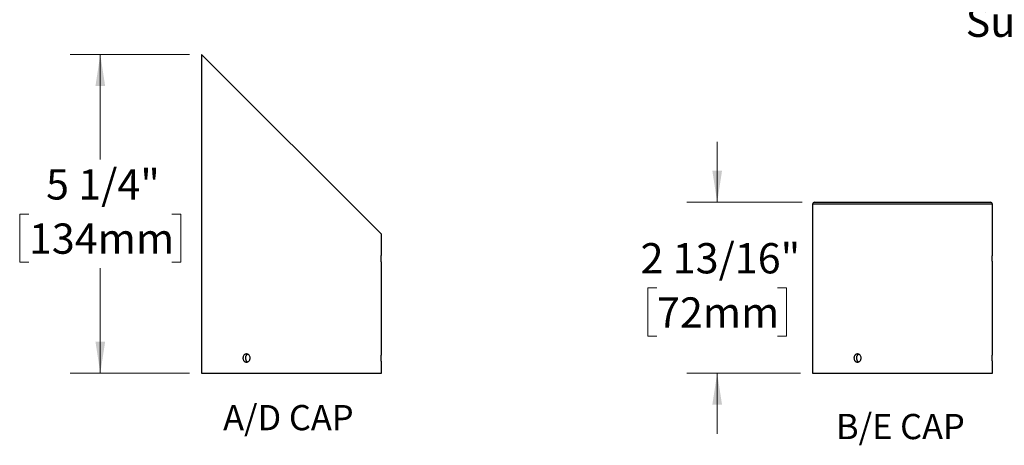
# Model space of a CAD drawing. Units: inches. Extents: x 4.1 to 96, y 1.2 to 71.
# Drawn here: x 17.1 to 53.7, y 1.2 to 17 of the extents above; entities that cross this region are included whole.
import ezdxf

# ---------------------------------------------------------------- set-up
doc = ezdxf.new("R2010")
doc.units = ezdxf.units.IN
doc.header["$LTSCALE"] = 9
doc.header["$MEASUREMENT"] = 0
doc.layers.add('SLD-0', color=7, linetype='Continuous')
doc.styles.add('SLDTEXTSTYLE0', font='GOTHIC.TTF', dxfattribs={"width": 0.913})
doc.dimstyles.new('SLDDIMSTYLE0', dxfattribs={"dimtxt": 1.125, "dimasz": 1.17, "dimexe": 0, "dimexo": 0.0625, "dimgap": 0.28125, "dimtad": 0, "dimtih": 1, "dimtoh": 1, "dimdec": 6, "dimlfac": 0.444444, "dimrnd": 1e-09, "dimzin": 12, "dimdsep": 46, "dimlunit": 5, "dimtxsty": 'SLDTEXTSTYLE0', "dimsah": 1, "dimcen": 0.09, "dimadec": 0, "dimazin": 3, "dimtfac": 1, "dimtdec": 0, "dimtofl": 0, "dimtmove": 0, "dimatfit": 3, "dimfxl": 1, "dimfrac": 2, "dimtolj": 1, "dimtzin": 12, "dimarcsym": 0})
doc.dimstyles.new('SLDDIMSTYLE1', dxfattribs={"dimtxt": 1.125, "dimasz": 1.17, "dimexe": 0, "dimexo": 0.0625, "dimgap": 0.28125, "dimtad": 0, "dimtih": 1, "dimtoh": 1, "dimdec": 6, "dimlfac": 0.444444, "dimrnd": 1e-09, "dimzin": 12, "dimdsep": 46, "dimlunit": 5, "dimtxsty": 'SLDTEXTSTYLE0', "dimsah": 1, "dimcen": 0.09, "dimadec": 0, "dimazin": 3, "dimtfac": 1, "dimtdec": 0, "dimtmove": 0, "dimatfit": 0, "dimfxl": 1, "dimfrac": 2, "dimtolj": 1, "dimtzin": 12, "dimarcsym": 0})

# ---------------------------------------------------------------- blocks, each defined once
blk = doc.blocks.new('SW_NOTE_0')
at = {"color": 0, "linetype": 'Continuous', "lineweight": 0, "insert": (5.215, 2.395), "char_height": 1.875, "attachment_point": 2, "style": 'SLDTEXTSTYLE0'}
blk.add_mtext('A/D CAP', dxfattribs=at)
blk = doc.blocks.new('Block1')
at = {"color": 7, "linetype": 'Continuous', "lineweight": 0}
blk.add_blockref('SW_NOTE_0', (0.004, -0.156), dxfattribs=at)
blk = doc.blocks.new('_D')
at = {"color": 7, "linetype": 'Continuous', "lineweight": 0}
for p, q in [((23.389, 15.748), (18.953, 15.748)), ((20.078, 15.748), (20.078, 11.849)), ((17.425, 9.817), (17.082, 9.817)), ((17.082, 9.817), (17.082, 8.031)), ((22.731, 9.817), (23.074, 9.817)), ((23.074, 9.817), (23.074, 8.031)), ((17.082, 8.031), (17.425, 8.031)), ((20.078, 3.904), (20.078, 7.803)), ((23.074, 8.031), (22.731, 8.031)), ((23.389, 3.904), (18.953, 3.904))]:
    blk.add_line(p, q, dxfattribs=at)
at = {"color": 7, "linetype": 'Continuous', "lineweight": 18}
for points in [[(20.078, 15.748), (19.898, 14.578), (20.258, 14.578)], [(20.078, 3.904), (20.258, 5.074), (19.898, 5.074)]]:
    blk.add_solid(points, dxfattribs=at)
at = {"color": 7, "linetype": 'Continuous', "lineweight": 18, "char_height": 1.125, "attachment_point": 1, "style": 'SLDTEXTSTYLE0'}
for s, insert in [('5 1/4"', (18.063, 11.483)), ('134mm', (17.425, 9.468))]:
    blk.add_mtext(s, dxfattribs=dict(at, insert=insert))
blk = doc.blocks.new('SW_NOTE_0_1')
at = {"color": 0, "linetype": 'Continuous', "lineweight": 0, "insert": (4.834, 2.395), "char_height": 1.875, "attachment_point": 2, "style": 'SLDTEXTSTYLE0'}
blk.add_mtext('B/E CAP', dxfattribs=at)
blk = doc.blocks.new('Block2')
at = {"color": 7, "linetype": 'Continuous', "lineweight": 0}
blk.add_blockref('SW_NOTE_0_1', (0.035, 2.558), dxfattribs=at)
blk = doc.blocks.new('_D_1')
at = {"color": 7, "linetype": 'Continuous', "lineweight": 0}
for p, q in [((43, 10.258), (43, 12.508)), ((46.161, 10.258), (41.875, 10.258)), ((40.763, 7.072), (40.42, 7.072)), ((40.42, 7.072), (40.42, 5.286)), ((45.238, 7.072), (45.581, 7.072)), ((45.581, 7.072), (45.581, 5.286)), ((40.42, 5.286), (40.763, 5.286)), ((45.581, 5.286), (45.238, 5.286)), ((46.094, 3.904), (41.875, 3.904)), ((43, 3.904), (43, 1.654))]:
    blk.add_line(p, q, dxfattribs=at)
at = {"color": 7, "linetype": 'Continuous', "lineweight": 18}
for points in [[(43, 10.258), (43.18, 11.428), (42.82, 11.428)], [(43, 3.904), (42.82, 2.734), (43.18, 2.734)]]:
    blk.add_solid(points, dxfattribs=at)
at = {"color": 7, "linetype": 'Continuous', "lineweight": 18, "char_height": 1.125, "attachment_point": 1, "style": 'SLDTEXTSTYLE0'}
for s, insert in [('2 13/16"', (40.154, 8.738)), ('72mm', (40.763, 6.723))]:
    blk.add_mtext(s, dxfattribs=dict(at, insert=insert))

msp = doc.modelspace()

# ---------------------------------------------------------------- linework, layer by layer
at = {"color": 7, "linetype": 'Continuous', "lineweight": 25}
for p, q in [((23.83929, 15.7478746), (23.83929, 3.9038746)), ((30.52179, 9.0653746), (23.83929, 15.7478746)), ((46.6110928, 10.2578746), (49.8848428, 10.2578746)), ((49.8848428, 10.2578746), (53.1585928, 10.2578746)), ((46.5435928, 10.1903746), (46.5435928, 3.9038746)), ((49.8848428, 10.1903746), (46.5435928, 10.1903746)), ((53.2260928, 10.1903746), (49.8848428, 10.1903746)), ((53.2260928, 8.3137614), (53.2260928, 10.1903746)), ((30.52179, 8.3137614), (30.52179, 9.0653746)), ((30.52179, 4.6192614), (30.52179, 8.0083653)), ((53.2260928, 4.6192614), (53.2260928, 8.0083653)), ((30.52179, 3.9038746), (30.52179, 4.3138653)), ((53.2260928, 3.9038746), (53.2260928, 4.3138653)), ((23.83929, 3.9038746), (27.18054, 3.9038746)), ((27.18054, 3.9038746), (30.52179, 3.9038746)), ((46.5435928, 3.9038746), (49.8848428, 3.9038746)), ((49.8848428, 3.9038746), (53.2260928, 3.9038746))]:
    msp.add_line(p, q, dxfattribs=at)
for centre, start, end in [((46.6110928, 10.1903746), 90, 180), ((53.1585928, 10.1903746), 0, 90)]:
    msp.add_arc(centre, 0.0675, start, end, dxfattribs=at)
for points, knots in [([(30.5217676, 8.0083653), (30.5217675, 8.0083674), (30.5217671, 8.0083726), (30.5215399, 8.0133795), (30.5211465, 8.0224907), (30.5206168, 8.035793), (30.5200284, 8.0524656), (30.5194353, 8.0723965), (30.5189147, 8.0946526), (30.5185167, 8.1190037), (30.518293, 8.1443133), (30.5182651, 8.1703187), (30.5184362, 8.1958108), (30.5187898, 8.2205349), (30.5192803, 8.2433531), (30.5198606, 8.2640366), (30.5204559, 8.2816235), (30.5210101, 8.2959589), (30.5214462, 8.3062527), (30.5217373, 8.3127309), (30.5217691, 8.3134209), (30.5217849, 8.3137614)], [0, 0, 0, 0, 0.03675264139, 0.0896225546, 0.14402465525, 0.1969156818, 0.25133777912, 0.30427624342, 0.35874974153, 0.41168800673, 0.46616418739, 0.51905479724, 0.57348060313, 0.62635052027, 0.68075156901, 0.73366001254, 0.7881005147, 0.84104659634, 0.89552920737, 0.94845332129, 1, 1, 1, 1]), ([(53.2260704, 8.0083653), (53.2260702, 8.0083674), (53.2260699, 8.0083726), (53.2258426, 8.0133795), (53.2254492, 8.0224907), (53.2249196, 8.035793), (53.2243312, 8.0524656), (53.2237381, 8.0723965), (53.2232174, 8.0946526), (53.2228195, 8.1190037), (53.2225958, 8.1443133), (53.2225678, 8.1703187), (53.222739, 8.1958108), (53.2230926, 8.2205349), (53.2235831, 8.2433531), (53.2241634, 8.2640366), (53.2247586, 8.2816235), (53.2253128, 8.2959589), (53.225749, 8.3062527), (53.22604, 8.3127309), (53.2260719, 8.3134209), (53.2260876, 8.3137614)], [0, 0, 0, 0, 0.0367526414, 0.0896225546, 0.1440246553, 0.1969156818, 0.2513377791, 0.3042762434, 0.3587497415, 0.4116880067, 0.4661641874, 0.5190547972, 0.5734806031, 0.6263505203, 0.680751569, 0.7336600125, 0.7881005147, 0.8410465963, 0.8955292074, 0.9484533213, 1, 1, 1, 1]), ([(25.6441693, 4.4663746), (25.6441693, 4.4562653), (25.6432872, 4.4463252), (25.6398336, 4.4267694), (25.6372202, 4.4170523), (25.6304065, 4.3985243), (25.6262402, 4.3897369), (25.6164133, 4.3731064), (25.6107013, 4.3652334), (25.5920229, 4.3440653), (25.5770132, 4.3326665), (25.5448039, 4.3174047), (25.5272709, 4.3133853), (25.5013432, 4.3133693), (25.4925878, 4.3143624), (25.4756808, 4.3182654), (25.4674849, 4.3211533), (25.4516036, 4.3288126), (25.4439426, 4.3336024), (25.4297943, 4.3446752), (25.4232152, 4.3509964), (25.4110723, 4.3652707), (25.4056939, 4.3730102), (25.3963059, 4.3895762), (25.392255, 4.3985156), (25.3857624, 4.4170539), (25.3833195, 4.4265908), (25.380015, 4.446194), (25.3791686, 4.4563348), (25.3791596, 4.4862908), (25.3825304, 4.5064199), (25.3953981, 4.543255), (25.4050327, 4.5603369), (25.4229971, 4.5815171), (25.4296891, 4.5879824), (25.4438828, 4.5991093), (25.4513926, 4.6038146), (25.4672523, 4.6115035), (25.475612, 4.6144602), (25.4924623, 4.6183655), (25.5010415, 4.6193644), (25.5272616, 4.6193949), (25.5445595, 4.6154401), (25.5689095, 4.6039325), (25.5766203, 4.5992385), (25.5912315, 4.5881591), (25.5981737, 4.5817035), (25.6168765, 4.5605373), (25.6269836, 4.5434876), (25.640553, 4.5066789), (25.6441693, 4.4865933), (25.6441693, 4.4663746)], [0, 0, 0, 0, 0.03125, 0.03125, 0.0625, 0.0625, 0.09375, 0.09375, 0.125, 0.125, 0.1875, 0.1875, 0.25, 0.25, 0.28125, 0.28125, 0.3125, 0.3125, 0.34375, 0.34375, 0.375, 0.375, 0.40625, 0.40625, 0.4375, 0.4375, 0.46875, 0.46875, 0.5, 0.5, 0.5625, 0.5625, 0.625, 0.625, 0.65625, 0.65625, 0.6875, 0.6875, 0.71875, 0.71875, 0.75, 0.75, 0.8125, 0.8125, 0.84375, 0.84375, 0.875, 0.875, 0.9375, 0.9375, 1, 1, 1, 1]), ([(25.5556905, 4.6099752), (25.5511823, 4.608123), (25.5397139, 4.6034112), (25.5231264, 4.5912742), (25.5063009, 4.5746599), (25.4922612, 4.5547417), (25.4811946, 4.5324016), (25.4735461, 4.5081335), (25.4693737, 4.482713), (25.468929, 4.4568261), (25.4720712, 4.4312187), (25.4788611, 4.4066321), (25.4889844, 4.38371), (25.5022995, 4.3631454), (25.5183885, 4.3455438), (25.5359735, 4.3316551), (25.5488089, 4.3256645), (25.5547903, 4.3228728)], [0, 0, 0, 0, 0.0445874228, 0.1134257607, 0.1822643233, 0.2511737063, 0.3200828543, 0.3889940782, 0.4579049722, 0.5267457324, 0.5955865834, 0.6643946259, 0.7332030358, 0.8020670991, 0.8709312339, 0.9398526602, 1, 1, 1, 1]), ([(30.5217676, 4.3138653), (30.5217675, 4.3138674), (30.5217671, 4.3138726), (30.5215399, 4.3188795), (30.5211465, 4.3279907), (30.5206168, 4.341293), (30.5200284, 4.3579656), (30.5194353, 4.3778965), (30.5189147, 4.4001526), (30.5185167, 4.4245037), (30.518293, 4.4498133), (30.5182651, 4.4758187), (30.5184362, 4.5013108), (30.5187898, 4.5260349), (30.5192803, 4.5488531), (30.5198606, 4.5695366), (30.5204559, 4.5871235), (30.5210101, 4.6014589), (30.5214462, 4.6117527), (30.5217373, 4.6182309), (30.5217691, 4.6189209), (30.5217849, 4.6192614)], [0, 0, 0, 0, 0.0367526414, 0.0896225546, 0.1440246553, 0.1969156818, 0.2513377791, 0.3042762434, 0.3587497415, 0.4116880067, 0.4661641874, 0.5190547972, 0.5734806031, 0.6263505203, 0.680751569, 0.7336600125, 0.7881005147, 0.8410465963, 0.8955292074, 0.9484533213, 1, 1, 1, 1]), ([(48.3484721, 4.4663746), (48.3484721, 4.4562653), (48.34759, 4.4463252), (48.3441364, 4.4267694), (48.3415229, 4.4170523), (48.3347092, 4.3985243), (48.330543, 4.3897369), (48.3207161, 4.3731064), (48.3150041, 4.3652334), (48.2963257, 4.3440653), (48.281316, 4.3326665), (48.2491066, 4.3174047), (48.2315737, 4.3133853), (48.205646, 4.3133693), (48.1968906, 4.3143624), (48.1799836, 4.3182654), (48.1717876, 4.3211533), (48.1559064, 4.3288126), (48.1482453, 4.3336024), (48.1340971, 4.3446752), (48.1275179, 4.3509964), (48.115375, 4.3652707), (48.1099966, 4.3730102), (48.1006087, 4.3895762), (48.0965577, 4.3985156), (48.0900651, 4.4170539), (48.0876223, 4.4265908), (48.0843177, 4.446194), (48.0834713, 4.4563348), (48.0834623, 4.4862908), (48.0868331, 4.5064199), (48.0997009, 4.543255), (48.1093355, 4.5603369), (48.1272998, 4.5815171), (48.1339918, 4.5879824), (48.1481855, 4.5991093), (48.1556953, 4.6038146), (48.1715551, 4.6115035), (48.1799148, 4.6144602), (48.1967651, 4.6183655), (48.2053442, 4.6193644), (48.2315643, 4.6193949), (48.2488623, 4.6154401), (48.2732123, 4.6039325), (48.280923, 4.5992385), (48.2955343, 4.5881591), (48.3024764, 4.5817035), (48.3211792, 4.5605373), (48.3312863, 4.5434876), (48.3448558, 4.5066789), (48.3484721, 4.4865933), (48.3484721, 4.4663746)], [0, 0, 0, 0, 0.03125, 0.03125, 0.0625, 0.0625, 0.09375, 0.09375, 0.125, 0.125, 0.1875, 0.1875, 0.25, 0.25, 0.28125, 0.28125, 0.3125, 0.3125, 0.34375, 0.34375, 0.375, 0.375, 0.40625, 0.40625, 0.4375, 0.4375, 0.46875, 0.46875, 0.5, 0.5, 0.5625, 0.5625, 0.625, 0.625, 0.65625, 0.65625, 0.6875, 0.6875, 0.71875, 0.71875, 0.75, 0.75, 0.8125, 0.8125, 0.84375, 0.84375, 0.875, 0.875, 0.9375, 0.9375, 1, 1, 1, 1]), ([(48.2597717, 4.6098757), (48.2553389, 4.6080528), (48.2439468, 4.6033683), (48.22743, 4.5912722), (48.2106034, 4.5746604), (48.196564, 4.5547416), (48.1854973, 4.5324016), (48.1778489, 4.5081334), (48.1736764, 4.482713), (48.1732317, 4.4568261), (48.176374, 4.4312187), (48.1831639, 4.4066321), (48.1932871, 4.38371), (48.2066023, 4.3631454), (48.2226913, 4.3455438), (48.2402762, 4.3316551), (48.2531117, 4.3256645), (48.2590931, 4.3228728)], [0, 0, 0, 0, 0.0438798424, 0.1127691621, 0.1816587067, 0.2506191241, 0.3195793063, 0.388541566, 0.4575034955, 0.5263952393, 0.595287074, 0.6641460759, 0.7330054454, 0.8019205096, 0.8708356453, 0.9398081149, 1, 1, 1, 1]), ([(53.2260704, 4.3138653), (53.2260702, 4.3138674), (53.2260699, 4.3138726), (53.2258426, 4.3188795), (53.2254492, 4.3279907), (53.2249196, 4.341293), (53.2243312, 4.3579656), (53.2237381, 4.3778965), (53.2232174, 4.4001526), (53.2228195, 4.4245037), (53.2225958, 4.4498133), (53.2225678, 4.4758187), (53.222739, 4.5013108), (53.2230926, 4.5260349), (53.2235831, 4.5488531), (53.2241634, 4.5695366), (53.2247586, 4.5871235), (53.2253128, 4.6014589), (53.225749, 4.6117527), (53.22604, 4.6182309), (53.2260719, 4.6189209), (53.2260876, 4.6192614)], [0, 0, 0, 0, 0.0367526414, 0.0896225546, 0.1440246553, 0.1969156818, 0.2513377791, 0.3042762434, 0.3587497415, 0.4116880067, 0.4661641874, 0.5190547972, 0.5734806031, 0.6263505203, 0.680751569, 0.7336600125, 0.7881005147, 0.8410465963, 0.8955292074, 0.9484533213, 1, 1, 1, 1])]:
    msp.add_open_spline(points, degree=3, knots=knots, dxfattribs=at)

# ---------------------------------------------------------------- block references
at = {"color": 7, "linetype": 'Continuous', "xscale": 0.5, "yscale": 0.5, "zscale": 0.5}
for name, p in [('Block1', (24.4557425, 1.6013146)), ('Block2', (47.3737994, -0.0865172))]:
    msp.add_blockref(name, p, dxfattribs=at)

# ---------------------------------------------------------------- texts
at = {"layer": 'SLD-0', "insert": (52.2330504, 17.5293592), "char_height": 1.125, "attachment_point": 1, "style": 'SLDTEXTSTYLE0'}
msp.add_mtext('Support Canopy', dxfattribs=at)

# ---------------------------------------------------------------- dimensions: what is measured, and where the dimension line sits
at = {"color": 7, "linetype": 'Continuous', "lineweight": 18}
for base, p1, p2, dimstyle, picture, middle in [((20.0781695, 15.7478746), (23.83929, 3.9038746), (23.83929, 15.7478746), 'SLDDIMSTYLE0', '_D', (20.0781695, 9.8258746)), ((43.0002857, 10.2578746), (46.5435928, 3.9038746), (46.6110928, 10.2578746), 'SLDDIMSTYLE1', '_D_1', (43.0002857, 7.0808746))]:
    dim = msp.add_linear_dim(base=base, p1=p1, p2=p2, angle=90, dimstyle=dimstyle, dxfattribs=at)
    dim.commit()
    dim.dimension.update_dxf_attribs({"geometry": picture, "text_midpoint": middle, "dimtype": 160})

doc.saveas('drawing.dxf')
